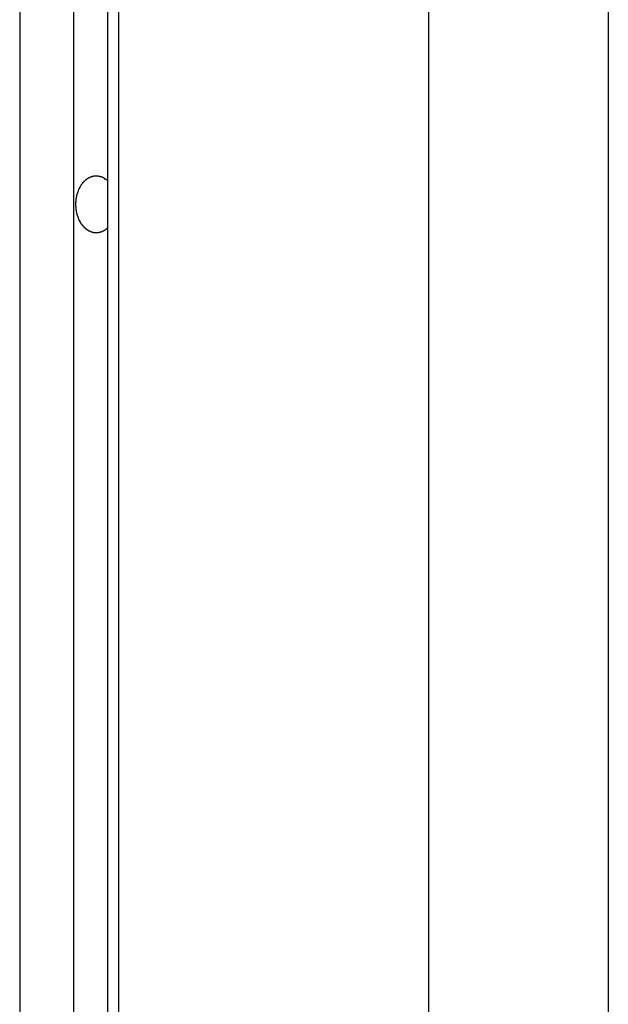
# Model space of a CAD drawing. Extents: x -55 to 55, y -21 to 21.
# Drawn here: x -40 to -40, y -1 to 0 of the extents above; entities that cross this region are included whole.
import ezdxf

# ---------------------------------------------------------------- set-up
doc = ezdxf.new("R2010")
doc.units = 0
doc.layers.get('0').update_dxf_attribs({"linetype": 'CONTINUOUS'})

msp = doc.modelspace()

# ---------------------------------------------------------------- linework, layer by layer
at = {"color": 0}
for points in [[(-40.2819, 13.5045), (-40.2819, -2.4983)], [(-40.2819, 13.5045), (-40.2819, -2.4983)], [(-40.2819, 13.5045), (-40.2819, -2.4983)], [(-40.2819, 13.5045), (-40.2819, -2.4983)], [(-40.2819, 13.5045), (-40.2819, -2.4983)], [(-40.2819, 13.5045), (-40.2819, -2.4983)], [(-40.2819, 13.5045), (-40.2819, -2.4983)], [(-40.2819, 13.5045), (-40.2819, -2.4983)], [(-40.2819, 13.5045), (-40.2819, -2.4983)], [(-40.2819, 13.5045), (-40.2819, -2.4983)], [(-40.2819, 13.5045), (-40.2819, -2.4983)], [(-40.2819, 13.5045), (-40.2819, -2.4983)], [(-40.2819, 13.5045), (-40.2819, -2.4983)], [(-40.2819, 13.5045), (-40.2819, -2.4983)], [(-40.2819, 13.5045), (-40.2819, -2.4983)], [(-40.2819, 13.5045), (-40.2819, -2.4983)], [(-40.2819, 13.5045), (-40.2819, -2.4983)], [(-40.2819, 13.5045), (-40.2819, -2.4983)], [(-40.2819, 13.5045), (-40.2819, -2.4983)], [(-40.2819, 13.5045), (-40.2819, -2.4983)], [(-40.2819, 13.5045), (-40.2819, -2.4983)], [(-40.2553, 13.4839), (-40.2553, -2.5024)], [(-40.2553, 13.4839), (-40.2553, -2.5024)], [(-40.2553, 13.4839), (-40.2553, -2.5024)], [(-40.2553, 13.4839), (-40.2553, -2.5024)], [(-40.2553, 13.4839), (-40.2553, -2.5024)], [(-40.2553, 13.4839), (-40.2553, -2.5024)], [(-40.2553, 13.4839), (-40.2553, -2.5024)], [(-40.2553, 13.4839), (-40.2553, -2.5024)], [(-40.2553, 13.4839), (-40.2553, -2.5024)], [(-40.2553, 13.4839), (-40.2553, -2.5024)], [(-40.2553, 13.4839), (-40.2553, -2.5024)], [(-40.2553, 13.4839), (-40.2553, -2.5024)], [(-40.2553, 13.4839), (-40.2553, -2.5024)], [(-40.2553, 13.4839), (-40.2553, -2.5024)], [(-40.2553, 13.4839), (-40.2553, -2.5024)], [(-40.2553, 13.4839), (-40.2553, -2.5024)], [(-40.2553, 13.4839), (-40.2553, -2.5024)], [(-40.2553, 13.4839), (-40.2553, -2.5024)], [(-40.2553, 13.4839), (-40.2553, -2.5024)], [(-40.2553, 13.4839), (-40.2553, -2.5024)], [(-40.2553, 13.4839), (-40.2553, -2.5024)], [(-40.3243, 13.4731), (-40.3243, -2.5204)], [(-40.3243, 13.4731), (-40.3243, -2.5204)], [(-40.3243, 13.4731), (-40.3243, -2.5204)], [(-40.3243, 13.4731), (-40.3243, -2.5204)], [(-40.3243, 13.4731), (-40.3243, -2.5204)], [(-40.3243, 13.4731), (-40.3243, -2.5204)], [(-40.3243, 13.4731), (-40.3243, -2.5204)], [(-40.3243, 13.4731), (-40.3243, -2.5204)], [(-40.3243, 13.4731), (-40.3243, -2.5204)], [(-40.3243, 13.4731), (-40.3243, -2.5204)], [(-40.3243, 13.4731), (-40.3243, -2.5204)], [(-40.3243, 13.4731), (-40.3243, -2.5204)], [(-40.3243, 13.4731), (-40.3243, -2.5204)], [(-40.3243, 13.4731), (-40.3243, -2.5204)], [(-40.3243, 13.4731), (-40.3243, -2.5204)], [(-40.3243, 13.4731), (-40.3243, -2.5204)], [(-40.3243, 13.4731), (-40.3243, -2.5204)], [(-40.3243, 13.4731), (-40.3243, -2.5204)], [(-40.3243, 13.4731), (-40.3243, -2.5204)], [(-40.3243, 13.4731), (-40.3243, -2.5204)], [(-40.3243, 13.4731), (-40.3243, -2.5204)], [(-40.2466, 13.4731), (-40.2466, -2.5204)], [(-40.2466, 13.4731), (-40.2466, -2.5204)], [(-40.2466, 13.4731), (-40.2466, -2.5204)], [(-40.2466, 13.4731), (-40.2466, -2.5204)], [(-40.2466, 13.4731), (-40.2466, -2.5204)], [(-40.2466, 13.4731), (-40.2466, -2.5204)], [(-40.2466, 13.4731), (-40.2466, -2.5204)], [(-40.2466, 13.4731), (-40.2466, -2.5204)], [(-40.2466, 13.4731), (-40.2466, -2.5204)], [(-40.2466, 13.4731), (-40.2466, -2.5204)], [(-40.2466, 13.4731), (-40.2466, -2.5204)], [(-40.2466, 13.4731), (-40.2466, -2.5204)], [(-40.2466, 13.4731), (-40.2466, -2.5204)], [(-40.2466, 13.4731), (-40.2466, -2.5204)], [(-40.2466, 13.4731), (-40.2466, -2.5204)], [(-40.2466, 13.4731), (-40.2466, -2.5204)], [(-40.2466, 13.4731), (-40.2466, -2.5204)], [(-40.2466, 13.4731), (-40.2466, -2.5204)], [(-40.2466, 13.4731), (-40.2466, -2.5204)], [(-40.2466, 13.4731), (-40.2466, -2.5204)], [(-40.2466, 13.4731), (-40.2466, -2.5204)], [(-40.0026, 13.2692), (-40.0026, -2.9637)], [(-40.0026, 13.2692), (-40.0026, -2.9637)], [(-40.0026, 13.2692), (-40.0026, -2.9637)], [(-40.0026, 13.2692), (-40.0026, -2.9637)], [(-40.0026, 13.2692), (-40.0026, -2.9637)], [(-40.0026, 13.2692), (-40.0026, -2.9637)], [(-40.0026, 13.2692), (-40.0026, -2.9637)], [(-40.0026, 13.2692), (-40.0026, -2.9637)], [(-40.0026, 13.2692), (-40.0026, -2.9637)], [(-40.0026, 13.2692), (-40.0026, -2.9637)], [(-40.0026, 13.2692), (-40.0026, -2.9637)], [(-40.0026, 13.2692), (-40.0026, -2.9637)], [(-40.0026, 13.2692), (-40.0026, -2.9637)], [(-40.0026, 13.2692), (-40.0026, -2.9637)], [(-40.0026, 13.2692), (-40.0026, -2.9637)], [(-40.0026, 13.2692), (-40.0026, -2.9637)], [(-40.0026, 13.2692), (-40.0026, -2.9637)], [(-40.0026, 13.2692), (-40.0026, -2.9637)], [(-40.0026, 13.2692), (-40.0026, -2.9637)], [(-40.0026, 13.2692), (-40.0026, -2.9637)], [(-40.0026, 13.2692), (-40.0026, -2.9637)], [(-39.8612, 13.2692), (-39.8612, -2.9637)], [(-39.8612, 13.2692), (-39.8612, -2.9637)], [(-39.8612, 13.2692), (-39.8612, -2.9637)], [(-39.8612, 13.2692), (-39.8612, -2.9637)], [(-39.8612, 13.2692), (-39.8612, -2.9637)], [(-39.8612, 13.2692), (-39.8612, -2.9637)], [(-39.8612, 13.2692), (-39.8612, -2.9637)], [(-39.8612, 13.2692), (-39.8612, -2.9637)], [(-39.8612, 13.2692), (-39.8612, -2.9637)], [(-39.8612, 13.2692), (-39.8612, -2.9637)], [(-39.8612, 13.2692), (-39.8612, -2.9637)], [(-39.8612, 13.2692), (-39.8612, -2.9637)], [(-39.8612, 13.2692), (-39.8612, -2.9637)], [(-39.8612, 13.2692), (-39.8612, -2.9637)], [(-39.8612, 13.2692), (-39.8612, -2.9637)], [(-39.8612, 13.2692), (-39.8612, -2.9637)], [(-39.8612, 13.2692), (-39.8612, -2.9637)], [(-39.8612, 13.2692), (-39.8612, -2.9637)], [(-39.8612, 13.2692), (-39.8612, -2.9637)], [(-39.8612, 13.2692), (-39.8612, -2.9637)], [(-39.8612, 13.2692), (-39.8612, -2.9637)], [(-40.2553, -0.3623), (-40.2563, -0.3632), (-40.2563, -0.3632), (-40.2563, -0.3632), (-40.2563, -0.3632), (-40.2563, -0.3632), (-40.2563, -0.3632), (-40.2563, -0.3632), (-40.2563, -0.3632), (-40.2563, -0.3632), (-40.2566, -0.3635), (-40.2566, -0.3635), (-40.2566, -0.3635), (-40.2566, -0.3635), (-40.2569, -0.3636), (-40.2569, -0.3636), (-40.2569, -0.3636), (-40.2569, -0.3636), (-40.2572, -0.3639), (-40.2572, -0.3639), (-40.2572, -0.3639), (-40.2572, -0.3639), (-40.2572, -0.3639), (-40.2573, -0.3639), (-40.2573, -0.3639), (-40.2573, -0.3639), (-40.2573, -0.3639), (-40.2576, -0.3642), (-40.2576, -0.3642), (-40.2576, -0.3642), (-40.2576, -0.3642), (-40.2579, -0.3642), (-40.2579, -0.3642), (-40.2579, -0.3642), (-40.2579, -0.3642), (-40.2582, -0.3645), (-40.2582, -0.3645), (-40.2582, -0.3645), (-40.2582, -0.3645), (-40.2582, -0.3645), (-40.2583, -0.3645), (-40.2583, -0.3645), (-40.2583, -0.3645), (-40.2583, -0.3645), (-40.2586, -0.3647), (-40.2586, -0.3647), (-40.2586, -0.3647), (-40.2586, -0.3647), (-40.2589, -0.3647), (-40.2589, -0.3647), (-40.2589, -0.3647), (-40.2589, -0.3647), (-40.2592, -0.365), (-40.2592, -0.365), (-40.2592, -0.365), (-40.2592, -0.365), (-40.2592, -0.365), (-40.2593, -0.365), (-40.2593, -0.365), (-40.2593, -0.365), (-40.2593, -0.365), (-40.2596, -0.3652), (-40.2596, -0.3652), (-40.2596, -0.3652), (-40.2596, -0.3652), (-40.2599, -0.3652), (-40.2599, -0.3652), (-40.2599, -0.3652), (-40.2599, -0.3652), (-40.2602, -0.3655), (-40.2602, -0.3655), (-40.2602, -0.3655), (-40.2602, -0.3655), (-40.2602, -0.3655), (-40.2604, -0.3655), (-40.2604, -0.3655), (-40.2604, -0.3655), (-40.2604, -0.3655), (-40.2607, -0.3655), (-40.2607, -0.3655), (-40.2607, -0.3655), (-40.2607, -0.3655), (-40.261, -0.3655), (-40.261, -0.3655), (-40.261, -0.3655), (-40.261, -0.3655), (-40.2613, -0.3658), (-40.2613, -0.3658), (-40.2613, -0.3658), (-40.2613, -0.3658), (-40.2613, -0.3658), (-40.2614, -0.3658), (-40.2614, -0.3658), (-40.2614, -0.3658), (-40.2614, -0.3658), (-40.2617, -0.3658), (-40.2617, -0.3658), (-40.2617, -0.3658), (-40.2617, -0.3658), (-40.262, -0.3658), (-40.262, -0.3658), (-40.262, -0.3658), (-40.262, -0.3658), (-40.2623, -0.366), (-40.2623, -0.366), (-40.2623, -0.366), (-40.2623, -0.366), (-40.2623, -0.366), (-40.2624, -0.366), (-40.2624, -0.366), (-40.2624, -0.366), (-40.2624, -0.366), (-40.2627, -0.366), (-40.2627, -0.366), (-40.2627, -0.366), (-40.2627, -0.366), (-40.263, -0.366), (-40.263, -0.366), (-40.263, -0.366), (-40.263, -0.366), (-40.2633, -0.3661), (-40.2633, -0.3661), (-40.2633, -0.3661), (-40.2633, -0.3661), (-40.2633, -0.3661), (-40.2634, -0.3661), (-40.2634, -0.3661), (-40.2634, -0.3661), (-40.2634, -0.3661), (-40.2637, -0.3661), (-40.2637, -0.3661), (-40.2637, -0.3661), (-40.2637, -0.3661), (-40.264, -0.3661), (-40.264, -0.3661), (-40.264, -0.3661), (-40.264, -0.3661), (-40.2643, -0.3662), (-40.2643, -0.3662), (-40.2643, -0.3661), (-40.2643, -0.3661), (-40.2643, -0.3661), (-40.2644, -0.3661), (-40.2644, -0.3661), (-40.2644, -0.3661), (-40.2644, -0.3661), (-40.2647, -0.3661), (-40.2647, -0.3661), (-40.2647, -0.3661), (-40.2647, -0.3661), (-40.265, -0.3661), (-40.265, -0.3661), (-40.265, -0.3661), (-40.265, -0.3661), (-40.2653, -0.3661), (-40.2653, -0.3661), (-40.2653, -0.366), (-40.2653, -0.366), (-40.2653, -0.366), (-40.2654, -0.366), (-40.2654, -0.366), (-40.2654, -0.366), (-40.2654, -0.366), (-40.2657, -0.366), (-40.2657, -0.366), (-40.2657, -0.366), (-40.2657, -0.366), (-40.266, -0.366), (-40.266, -0.366), (-40.266, -0.366), (-40.266, -0.366), (-40.2663, -0.366), (-40.2663, -0.366), (-40.2663, -0.3658), (-40.2663, -0.3658), (-40.2663, -0.3658), (-40.2663, -0.3658), (-40.2663, -0.3658), (-40.2663, -0.3658), (-40.2663, -0.3658), (-40.2666, -0.3658), (-40.2666, -0.3658), (-40.2666, -0.3658), (-40.2666, -0.3658), (-40.2669, -0.3658), (-40.2669, -0.3658), (-40.2669, -0.3658), (-40.2669, -0.3658), (-40.2672, -0.3658), (-40.2672, -0.3658), (-40.2672, -0.3655), (-40.2672, -0.3655), (-40.2672, -0.3655), (-40.2673, -0.3655), (-40.2673, -0.3655), (-40.2673, -0.3655), (-40.2673, -0.3655), (-40.2676, -0.3655), (-40.2676, -0.3655), (-40.2676, -0.3655), (-40.2676, -0.3655), (-40.2679, -0.3655), (-40.2679, -0.3655), (-40.2679, -0.3655), (-40.2679, -0.3655), (-40.2682, -0.3655), (-40.2682, -0.3655), (-40.2682, -0.3652), (-40.2682, -0.3652), (-40.2682, -0.3652), (-40.2682, -0.3652), (-40.2682, -0.3652), (-40.2682, -0.3652), (-40.2682, -0.3652), (-40.2685, -0.3652), (-40.2685, -0.3651), (-40.2685, -0.3651), (-40.2685, -0.3651), (-40.2687, -0.3651), (-40.2687, -0.3651), (-40.2687, -0.3651), (-40.2687, -0.3651), (-40.269, -0.3651), (-40.269, -0.3651), (-40.269, -0.3648), (-40.269, -0.3648), (-40.269, -0.3648), (-40.269, -0.3648), (-40.269, -0.3648), (-40.269, -0.3648), (-40.269, -0.3648), (-40.2693, -0.3648), (-40.2693, -0.3647), (-40.2693, -0.3647), (-40.2693, -0.3647), (-40.2696, -0.3647), (-40.2696, -0.3647), (-40.2696, -0.3647), (-40.2696, -0.3647), (-40.2699, -0.3647), (-40.2699, -0.3647), (-40.2699, -0.3644), (-40.2699, -0.3644), (-40.2699, -0.3644), (-40.2699, -0.3644), (-40.2699, -0.3644), (-40.2699, -0.3644), (-40.2699, -0.3644), (-40.2702, -0.3644), (-40.2702, -0.3642), (-40.2702, -0.3642), (-40.2702, -0.3642), (-40.2704, -0.3642), (-40.2704, -0.3642), (-40.2704, -0.3642), (-40.2704, -0.3642), (-40.2707, -0.3642), (-40.2707, -0.3642), (-40.2707, -0.3639), (-40.2707, -0.3639), (-40.2707, -0.3639), (-40.2707, -0.3639), (-40.2707, -0.3639), (-40.2707, -0.3639), (-40.2707, -0.3639), (-40.271, -0.3639), (-40.271, -0.3637), (-40.271, -0.3637), (-40.271, -0.3637), (-40.2712, -0.3637), (-40.2712, -0.3637), (-40.2712, -0.3637), (-40.2712, -0.3637), (-40.2715, -0.3637), (-40.2715, -0.3637), (-40.2715, -0.3634), (-40.2715, -0.3634), (-40.2715, -0.3634), (-40.2715, -0.3634), (-40.2715, -0.3634), (-40.2715, -0.3634), (-40.2715, -0.3634), (-40.2718, -0.3634), (-40.2718, -0.3632), (-40.2718, -0.3632), (-40.2718, -0.3632), (-40.2719, -0.3632), (-40.2719, -0.3632), (-40.2719, -0.3632), (-40.2719, -0.3632), (-40.2722, -0.3632), (-40.2722, -0.3632), (-40.2722, -0.3629), (-40.2722, -0.3629), (-40.2722, -0.3629), (-40.2722, -0.3629), (-40.2722, -0.3629), (-40.2722, -0.3629), (-40.2722, -0.3629), (-40.2725, -0.3629), (-40.2725, -0.3626), (-40.2725, -0.3626), (-40.2725, -0.3626), (-40.2726, -0.3626), (-40.2726, -0.3626), (-40.2726, -0.3626), (-40.2726, -0.3626), (-40.2729, -0.3626), (-40.2729, -0.3626), (-40.2729, -0.3623), (-40.2729, -0.3623), (-40.2729, -0.3623), (-40.2729, -0.3623), (-40.2729, -0.3622), (-40.2729, -0.3622), (-40.2729, -0.3622), (-40.2732, -0.3622), (-40.2732, -0.3619), (-40.2732, -0.3619), (-40.2732, -0.3619), (-40.2733, -0.3619), (-40.2733, -0.3619), (-40.2733, -0.3619), (-40.2733, -0.3619), (-40.2736, -0.3619), (-40.2736, -0.3619), (-40.2736, -0.3616), (-40.2736, -0.3616), (-40.2736, -0.3616), (-40.2736, -0.3616), (-40.2736, -0.3614), (-40.2736, -0.3614), (-40.2736, -0.3614), (-40.2739, -0.3614), (-40.2739, -0.3611), (-40.2739, -0.3611), (-40.2739, -0.3611), (-40.274, -0.3611), (-40.274, -0.3611), (-40.274, -0.3611), (-40.274, -0.3611), (-40.2743, -0.3611), (-40.2743, -0.3611), (-40.2743, -0.3608), (-40.2743, -0.3608), (-40.2743, -0.3608), (-40.2743, -0.3608), (-40.2743, -0.3606), (-40.2743, -0.3606), (-40.2743, -0.3606), (-40.2746, -0.3606), (-40.2746, -0.3603), (-40.2746, -0.3603), (-40.2746, -0.3603), (-40.2746, -0.3603), (-40.2746, -0.3603), (-40.2746, -0.3603), (-40.2746, -0.3603), (-40.2749, -0.3603), (-40.2749, -0.3603), (-40.2749, -0.36), (-40.2749, -0.36), (-40.2749, -0.36), (-40.2749, -0.36), (-40.2749, -0.3597), (-40.2749, -0.3597), (-40.2749, -0.3597), (-40.2752, -0.3597), (-40.2752, -0.3594), (-40.2752, -0.3594), (-40.2752, -0.3594), (-40.2753, -0.3594), (-40.2753, -0.3594), (-40.2753, -0.3594), (-40.2753, -0.3594), (-40.2756, -0.3594), (-40.2756, -0.3594), (-40.2756, -0.3591), (-40.2756, -0.3591), (-40.2756, -0.3591), (-40.2756, -0.3591), (-40.2756, -0.3588), (-40.2756, -0.3588), (-40.2756, -0.3588), (-40.2759, -0.3588), (-40.2759, -0.3585), (-40.2759, -0.3585), (-40.2759, -0.3585), (-40.2759, -0.3585), (-40.2759, -0.3584), (-40.2759, -0.3584), (-40.2759, -0.3584), (-40.2762, -0.3584), (-40.2762, -0.3584), (-40.2762, -0.3581), (-40.2762, -0.3581), (-40.2762, -0.3581), (-40.2762, -0.3581), (-40.2762, -0.3578), (-40.2762, -0.3578), (-40.2762, -0.3578), (-40.2765, -0.3578), (-40.2765, -0.3575), (-40.2765, -0.3575), (-40.2765, -0.3575), (-40.2766, -0.3575), (-40.2766, -0.3574), (-40.2766, -0.3574), (-40.2766, -0.3574), (-40.2769, -0.3574), (-40.2769, -0.3574), (-40.2769, -0.3571), (-40.2769, -0.3571), (-40.2769, -0.3571), (-40.2769, -0.3571), (-40.2769, -0.3568), (-40.2769, -0.3568), (-40.2769, -0.3568), (-40.2771, -0.3568), (-40.2771, -0.3565), (-40.2771, -0.3565), (-40.2771, -0.3565), (-40.2771, -0.3565), (-40.2771, -0.3563), (-40.2771, -0.3563), (-40.2771, -0.3563), (-40.2774, -0.3563), (-40.2774, -0.3563), (-40.2774, -0.356), (-40.2774, -0.356), (-40.2774, -0.356), (-40.2774, -0.356), (-40.2774, -0.3557), (-40.2774, -0.3557), (-40.2774, -0.3557), (-40.2777, -0.3557), (-40.2777, -0.3554), (-40.2777, -0.3554), (-40.2777, -0.3554), (-40.2777, -0.3554), (-40.2777, -0.3551), (-40.2777, -0.3551), (-40.2777, -0.3551), (-40.278, -0.3551), (-40.278, -0.3551), (-40.278, -0.3548), (-40.278, -0.3548), (-40.278, -0.3547), (-40.278, -0.3547), (-40.278, -0.3544), (-40.278, -0.3544), (-40.278, -0.3544), (-40.2781, -0.3544), (-40.2781, -0.3541), (-40.2781, -0.3541), (-40.2781, -0.3541), (-40.2781, -0.3541), (-40.2781, -0.3538), (-40.2781, -0.3538), (-40.2781, -0.3538), (-40.2784, -0.3538), (-40.2784, -0.3538), (-40.2784, -0.3535), (-40.2784, -0.3535), (-40.2784, -0.3534), (-40.2784, -0.3534), (-40.2784, -0.3531), (-40.2784, -0.3531), (-40.2784, -0.3531), (-40.2786, -0.3531), (-40.2786, -0.3528), (-40.2786, -0.3528), (-40.2786, -0.3528), (-40.2786, -0.3528), (-40.2786, -0.3525), (-40.2786, -0.3525), (-40.2786, -0.3525), (-40.2789, -0.3525), (-40.2789, -0.3525), (-40.2789, -0.3522), (-40.2789, -0.3522), (-40.2789, -0.352), (-40.2789, -0.352), (-40.2789, -0.3517), (-40.2789, -0.3517), (-40.2789, -0.3517), (-40.279, -0.3517), (-40.279, -0.3514), (-40.279, -0.3514), (-40.279, -0.3514), (-40.279, -0.3514), (-40.279, -0.3511), (-40.279, -0.3511), (-40.279, -0.3511), (-40.2793, -0.3511), (-40.2793, -0.3511), (-40.2793, -0.3508), (-40.2793, -0.3508), (-40.2793, -0.3506), (-40.2793, -0.3506), (-40.2793, -0.3503), (-40.2793, -0.3503), (-40.2793, -0.3503), (-40.2793, -0.3503), (-40.2793, -0.35), (-40.2793, -0.35), (-40.2793, -0.35), (-40.2793, -0.35), (-40.2793, -0.3497), (-40.2793, -0.3497), (-40.2793, -0.3497), (-40.2796, -0.3497), (-40.2796, -0.3497), (-40.2796, -0.3494), (-40.2796, -0.3494), (-40.2796, -0.3491), (-40.2796, -0.3491), (-40.2796, -0.3488), (-40.2796, -0.3488), (-40.2796, -0.3488), (-40.2796, -0.3488), (-40.2796, -0.3485), (-40.2796, -0.3485), (-40.2796, -0.3485), (-40.2796, -0.3485), (-40.2796, -0.3482), (-40.2796, -0.3482), (-40.2796, -0.3482), (-40.2798, -0.3482), (-40.2798, -0.3482), (-40.2798, -0.3479), (-40.2798, -0.3479), (-40.2798, -0.3476), (-40.2798, -0.3476), (-40.2798, -0.3473), (-40.2798, -0.3473), (-40.2798, -0.3473), (-40.2798, -0.3473), (-40.2798, -0.347), (-40.2798, -0.347), (-40.2798, -0.347), (-40.2798, -0.347), (-40.2798, -0.3467), (-40.2798, -0.3467), (-40.2798, -0.3467), (-40.28, -0.3467), (-40.28, -0.3467), (-40.28, -0.3464), (-40.28, -0.3464), (-40.28, -0.3461), (-40.28, -0.3461), (-40.28, -0.3458), (-40.28, -0.3458), (-40.28, -0.3458), (-40.28, -0.3458), (-40.28, -0.3455), (-40.28, -0.3455), (-40.28, -0.3455), (-40.28, -0.3455), (-40.28, -0.3452), (-40.28, -0.3452), (-40.28, -0.3452), (-40.2801, -0.3452), (-40.2801, -0.3452), (-40.2801, -0.3449), (-40.2801, -0.3449), (-40.2801, -0.3446), (-40.2801, -0.3446), (-40.2801, -0.3443), (-40.2801, -0.3443), (-40.2801, -0.3443), (-40.2801, -0.3443), (-40.2801, -0.344), (-40.2801, -0.344), (-40.2801, -0.344), (-40.2801, -0.344), (-40.2801, -0.3437), (-40.2801, -0.3437), (-40.2801, -0.3437), (-40.2801, -0.3437), (-40.2801, -0.3437), (-40.2801, -0.3434), (-40.2801, -0.3434), (-40.2801, -0.3431), (-40.2801, -0.3431), (-40.2801, -0.3428), (-40.2801, -0.3428), (-40.2801, -0.3428), (-40.2801, -0.3428), (-40.2801, -0.3425), (-40.2801, -0.3425), (-40.2801, -0.3425), (-40.2801, -0.3425), (-40.2801, -0.3422), (-40.2801, -0.3422), (-40.2801, -0.3422), (-40.2801, -0.3422), (-40.2801, -0.3422), (-40.28, -0.3419), (-40.28, -0.3419), (-40.28, -0.3416), (-40.28, -0.3416), (-40.28, -0.3413), (-40.28, -0.3413), (-40.28, -0.3413), (-40.28, -0.3413), (-40.28, -0.341), (-40.28, -0.341), (-40.28, -0.3409), (-40.28, -0.3409), (-40.28, -0.3406), (-40.28, -0.3406), (-40.28, -0.3406), (-40.28, -0.3406), (-40.28, -0.3406), (-40.2798, -0.3403), (-40.2798, -0.3403), (-40.2798, -0.3401), (-40.2798, -0.3401), (-40.2798, -0.3398), (-40.2798, -0.3398), (-40.2798, -0.3398), (-40.2798, -0.3398), (-40.2798, -0.3395), (-40.2798, -0.3395), (-40.2798, -0.3395), (-40.2798, -0.3395), (-40.2798, -0.3392), (-40.2798, -0.3392), (-40.2798, -0.3392), (-40.2798, -0.3392), (-40.2798, -0.3392), (-40.2796, -0.3389), (-40.2796, -0.3389), (-40.2796, -0.3386), (-40.2796, -0.3386), (-40.2796, -0.3383), (-40.2796, -0.3383), (-40.2796, -0.3383), (-40.2796, -0.3383), (-40.2796, -0.338), (-40.2796, -0.338), (-40.2796, -0.338), (-40.2796, -0.338), (-40.2796, -0.3377), (-40.2796, -0.3377), (-40.2796, -0.3377), (-40.2796, -0.3377), (-40.2796, -0.3377), (-40.2793, -0.3374), (-40.2793, -0.3374), (-40.2793, -0.3372), (-40.2793, -0.3372), (-40.2793, -0.3369), (-40.2793, -0.3369), (-40.2793, -0.3369), (-40.2793, -0.3369), (-40.2793, -0.3366), (-40.2793, -0.3366), (-40.2793, -0.3366), (-40.2793, -0.3366), (-40.2793, -0.3363), (-40.2793, -0.3363), (-40.2793, -0.3363), (-40.2793, -0.3363), (-40.2793, -0.3363), (-40.279, -0.336), (-40.279, -0.336), (-40.279, -0.3358), (-40.279, -0.3358), (-40.279, -0.3355), (-40.279, -0.3355), (-40.279, -0.3355), (-40.279, -0.3355), (-40.2789, -0.3352), (-40.2789, -0.3352), (-40.2789, -0.3352), (-40.2789, -0.3352), (-40.2789, -0.3349), (-40.2789, -0.3349), (-40.2789, -0.3349), (-40.2789, -0.3349), (-40.2789, -0.3349), (-40.2786, -0.3346), (-40.2786, -0.3346), (-40.2786, -0.3345), (-40.2786, -0.3345), (-40.2786, -0.3342), (-40.2786, -0.3342), (-40.2786, -0.3342), (-40.2786, -0.3342), (-40.2784, -0.3339), (-40.2784, -0.3339), (-40.2784, -0.3339), (-40.2784, -0.3339), (-40.2784, -0.3336), (-40.2784, -0.3336), (-40.2784, -0.3336), (-40.2784, -0.3336), (-40.2784, -0.3336), (-40.2781, -0.3333), (-40.2781, -0.3333), (-40.2781, -0.3332), (-40.2781, -0.3332), (-40.2781, -0.3329), (-40.2781, -0.3329), (-40.2781, -0.3329), (-40.2781, -0.3329), (-40.278, -0.3326), (-40.278, -0.3326), (-40.278, -0.3326), (-40.278, -0.3326), (-40.278, -0.3323), (-40.278, -0.3323), (-40.278, -0.3323), (-40.278, -0.3323), (-40.278, -0.3323), (-40.2777, -0.332), (-40.2777, -0.332), (-40.2777, -0.332), (-40.2777, -0.332), (-40.2777, -0.3317), (-40.2777, -0.3317), (-40.2777, -0.3317), (-40.2777, -0.3317), (-40.2774, -0.3314), (-40.2774, -0.3314), (-40.2774, -0.3314), (-40.2774, -0.3314), (-40.2774, -0.3311), (-40.2774, -0.3311), (-40.2774, -0.3311), (-40.2774, -0.3311), (-40.2774, -0.3311), (-40.2771, -0.3308), (-40.2771, -0.3308), (-40.2771, -0.3308), (-40.2771, -0.3308), (-40.2771, -0.3305), (-40.2771, -0.3305), (-40.2771, -0.3305), (-40.2771, -0.3305), (-40.2769, -0.3302), (-40.2769, -0.3302), (-40.2769, -0.3302), (-40.2769, -0.3302), (-40.2769, -0.33), (-40.2769, -0.33), (-40.2769, -0.33), (-40.2769, -0.33), (-40.2769, -0.33), (-40.2766, -0.3297), (-40.2766, -0.3297), (-40.2766, -0.3297), (-40.2766, -0.3297), (-40.2765, -0.3294), (-40.2765, -0.3294), (-40.2765, -0.3294), (-40.2765, -0.3294), (-40.2762, -0.3291), (-40.2762, -0.3291), (-40.2762, -0.3291), (-40.2762, -0.3291), (-40.2762, -0.3289), (-40.2762, -0.3289), (-40.2762, -0.3289), (-40.2762, -0.3289), (-40.2762, -0.3289), (-40.2759, -0.3286), (-40.2759, -0.3286), (-40.2759, -0.3286), (-40.2759, -0.3286), (-40.2759, -0.3283), (-40.2759, -0.3283), (-40.2759, -0.3283), (-40.2759, -0.3283), (-40.2756, -0.328), (-40.2756, -0.328), (-40.2756, -0.328), (-40.2756, -0.328), (-40.2756, -0.328), (-40.2756, -0.328), (-40.2756, -0.328), (-40.2756, -0.328), (-40.2756, -0.328), (-40.2753, -0.3277), (-40.2753, -0.3277), (-40.2753, -0.3277), (-40.2753, -0.3277), (-40.2752, -0.3274), (-40.2752, -0.3274), (-40.2752, -0.3274), (-40.2752, -0.3274), (-40.2749, -0.3271), (-40.2749, -0.3271), (-40.2749, -0.3271), (-40.2749, -0.3271), (-40.2749, -0.3271), (-40.2749, -0.3271), (-40.2749, -0.3271), (-40.2749, -0.3271), (-40.2749, -0.3271), (-40.2746, -0.3268), (-40.2746, -0.3268), (-40.2746, -0.3268), (-40.2746, -0.3268), (-40.2746, -0.3265), (-40.2746, -0.3265), (-40.2746, -0.3265), (-40.2746, -0.3265), (-40.2743, -0.3262), (-40.2743, -0.3262), (-40.2743, -0.3262), (-40.2743, -0.3262), (-40.2743, -0.3262), (-40.2743, -0.3262), (-40.2743, -0.3262), (-40.2743, -0.3262), (-40.2743, -0.3262), (-40.274, -0.3259), (-40.274, -0.3259), (-40.274, -0.3259), (-40.274, -0.3259), (-40.2739, -0.3258), (-40.2739, -0.3258), (-40.2739, -0.3258), (-40.2739, -0.3258), (-40.2736, -0.3255), (-40.2736, -0.3255), (-40.2736, -0.3255), (-40.2736, -0.3255), (-40.2736, -0.3255), (-40.2736, -0.3255), (-40.2736, -0.3255), (-40.2736, -0.3255), (-40.2736, -0.3255), (-40.2733, -0.3252), (-40.2733, -0.3252), (-40.2733, -0.3252), (-40.2733, -0.3252), (-40.2732, -0.3251), (-40.2732, -0.3251), (-40.2732, -0.3251), (-40.2732, -0.3251), (-40.2729, -0.3248), (-40.2729, -0.3248), (-40.2729, -0.3248), (-40.2729, -0.3248), (-40.2729, -0.3248), (-40.2729, -0.3248), (-40.2729, -0.3248), (-40.2729, -0.3248), (-40.2729, -0.3248), (-40.2726, -0.3245), (-40.2726, -0.3245), (-40.2726, -0.3245), (-40.2726, -0.3245), (-40.2725, -0.3245), (-40.2725, -0.3245), (-40.2725, -0.3245), (-40.2725, -0.3245), (-40.2722, -0.3242), (-40.2722, -0.3242), (-40.2722, -0.3242), (-40.2722, -0.3242), (-40.2722, -0.3242), (-40.2722, -0.3242), (-40.2722, -0.3242), (-40.2722, -0.3242), (-40.2722, -0.3242), (-40.2719, -0.3239), (-40.2719, -0.3239), (-40.2719, -0.3239), (-40.2719, -0.3239), (-40.2718, -0.3239), (-40.2718, -0.3239), (-40.2718, -0.3239), (-40.2718, -0.3239), (-40.2715, -0.3236), (-40.2715, -0.3236), (-40.2715, -0.3236), (-40.2715, -0.3236), (-40.2715, -0.3236), (-40.2715, -0.3236), (-40.2715, -0.3236), (-40.2715, -0.3236), (-40.2715, -0.3236), (-40.2712, -0.3233), (-40.2712, -0.3233), (-40.2712, -0.3233), (-40.2712, -0.3233), (-40.271, -0.3233), (-40.271, -0.3233), (-40.271, -0.3233), (-40.271, -0.3233), (-40.2707, -0.3231), (-40.2707, -0.3231), (-40.2707, -0.3231), (-40.2707, -0.3231), (-40.2707, -0.3231), (-40.2707, -0.3231), (-40.2707, -0.3231), (-40.2707, -0.3231), (-40.2707, -0.3231), (-40.2704, -0.3228), (-40.2704, -0.3228), (-40.2704, -0.3228), (-40.2704, -0.3228), (-40.2702, -0.3228), (-40.2702, -0.3228), (-40.2702, -0.3228), (-40.2702, -0.3228), (-40.2699, -0.3227), (-40.2699, -0.3227), (-40.2699, -0.3227), (-40.2699, -0.3227), (-40.2699, -0.3227), (-40.2699, -0.3227), (-40.2699, -0.3227), (-40.2699, -0.3227), (-40.2699, -0.3227), (-40.2696, -0.3224), (-40.2696, -0.3224), (-40.2696, -0.3224), (-40.2696, -0.3224), (-40.2693, -0.3224), (-40.2693, -0.3224), (-40.2693, -0.3224), (-40.2693, -0.3224), (-40.269, -0.3222), (-40.269, -0.3222), (-40.269, -0.3222), (-40.269, -0.3222), (-40.269, -0.3222), (-40.269, -0.3222), (-40.269, -0.3222), (-40.269, -0.3222), (-40.269, -0.3222), (-40.2687, -0.3219), (-40.2687, -0.3219), (-40.2687, -0.3219), (-40.2687, -0.3219), (-40.2685, -0.3219), (-40.2685, -0.3219), (-40.2685, -0.3219), (-40.2685, -0.3219), (-40.2682, -0.3219), (-40.2682, -0.3219), (-40.2682, -0.3219), (-40.2682, -0.3219), (-40.2682, -0.3219), (-40.2682, -0.3219), (-40.2682, -0.3219), (-40.2682, -0.3219), (-40.2682, -0.3219), (-40.2679, -0.3216), (-40.2679, -0.3216), (-40.2679, -0.3216), (-40.2679, -0.3216), (-40.2676, -0.3216), (-40.2676, -0.3216), (-40.2676, -0.3216), (-40.2676, -0.3216), (-40.2673, -0.3216), (-40.2673, -0.3216), (-40.2673, -0.3216), (-40.2673, -0.3216), (-40.2672, -0.3216), (-40.2672, -0.3216), (-40.2672, -0.3216), (-40.2672, -0.3216), (-40.2672, -0.3216), (-40.2669, -0.3214), (-40.2669, -0.3214), (-40.2669, -0.3214), (-40.2669, -0.3214), (-40.2666, -0.3214), (-40.2666, -0.3214), (-40.2666, -0.3214), (-40.2666, -0.3214), (-40.2663, -0.3214), (-40.2663, -0.3214), (-40.2663, -0.3214), (-40.2663, -0.3214), (-40.2663, -0.3214), (-40.2663, -0.3214), (-40.2663, -0.3214), (-40.2663, -0.3214), (-40.2663, -0.3214), (-40.266, -0.3212), (-40.266, -0.3212), (-40.266, -0.3212), (-40.266, -0.3212), (-40.2657, -0.3212), (-40.2657, -0.3212), (-40.2657, -0.3212), (-40.2657, -0.3212), (-40.2654, -0.3212), (-40.2654, -0.3212), (-40.2654, -0.3212), (-40.2654, -0.3212), (-40.2653, -0.3212), (-40.2653, -0.3212), (-40.2653, -0.3212), (-40.2653, -0.3212), (-40.2653, -0.3212), (-40.265, -0.3212), (-40.265, -0.3212), (-40.265, -0.3212), (-40.265, -0.3212), (-40.2647, -0.3212), (-40.2647, -0.3212), (-40.2647, -0.3212), (-40.2647, -0.3212), (-40.2644, -0.3212), (-40.2644, -0.3212), (-40.2644, -0.3212), (-40.2644, -0.3212), (-40.2643, -0.3212), (-40.2643, -0.3212), (-40.2643, -0.3212), (-40.2643, -0.3212), (-40.2643, -0.3212), (-40.264, -0.3212), (-40.264, -0.3212), (-40.264, -0.3212), (-40.264, -0.3212), (-40.2637, -0.3212), (-40.2637, -0.3212), (-40.2637, -0.3212), (-40.2637, -0.3212), (-40.2634, -0.3212), (-40.2634, -0.3212), (-40.2634, -0.3212), (-40.2634, -0.3212), (-40.2633, -0.3212), (-40.2633, -0.3212), (-40.2633, -0.3212), (-40.2633, -0.3212), (-40.2633, -0.3212), (-40.263, -0.3212), (-40.263, -0.3212), (-40.263, -0.3212), (-40.263, -0.3212), (-40.2627, -0.3212), (-40.2627, -0.3212), (-40.2627, -0.3212), (-40.2627, -0.3212), (-40.2624, -0.3212), (-40.2624, -0.3212), (-40.2624, -0.3212), (-40.2624, -0.3212), (-40.2623, -0.3212), (-40.2623, -0.3212), (-40.2623, -0.3212), (-40.2623, -0.3214), (-40.2623, -0.3214), (-40.262, -0.3214), (-40.262, -0.3214), (-40.262, -0.3214), (-40.262, -0.3214), (-40.2617, -0.3214), (-40.2617, -0.3214), (-40.2617, -0.3214), (-40.2617, -0.3214), (-40.2614, -0.3214), (-40.2614, -0.3214), (-40.2614, -0.3214), (-40.2614, -0.3214), (-40.2613, -0.3214), (-40.2613, -0.3214), (-40.2613, -0.3214), (-40.2613, -0.3216), (-40.2613, -0.3216), (-40.261, -0.3216), (-40.261, -0.3216), (-40.261, -0.3216), (-40.261, -0.3216), (-40.2607, -0.3216), (-40.2607, -0.3216), (-40.2607, -0.3216), (-40.2607, -0.3216), (-40.2604, -0.3216), (-40.2604, -0.3216), (-40.2604, -0.3216), (-40.2604, -0.3216), (-40.2603, -0.3216), (-40.2603, -0.3216), (-40.2603, -0.3216), (-40.2603, -0.3218), (-40.2603, -0.3218), (-40.26, -0.3218), (-40.26, -0.3218), (-40.26, -0.3218), (-40.26, -0.3218), (-40.2597, -0.3218), (-40.2597, -0.3218), (-40.2597, -0.3218), (-40.2597, -0.322), (-40.2594, -0.322), (-40.2594, -0.322), (-40.2594, -0.322), (-40.2594, -0.322), (-40.2592, -0.322), (-40.2592, -0.322), (-40.2592, -0.322), (-40.2592, -0.3223), (-40.2592, -0.3223), (-40.2589, -0.3223), (-40.2589, -0.3223), (-40.2586, -0.3223), (-40.2586, -0.3225), (-40.2583, -0.3225), (-40.2583, -0.3225), (-40.2583, -0.3225), (-40.2583, -0.3228), (-40.258, -0.3228), (-40.258, -0.3228), (-40.2578, -0.3228), (-40.2578, -0.3231), (-40.2575, -0.3231), (-40.2575, -0.3231), (-40.2575, -0.3231), (-40.2575, -0.3234), (-40.2575, -0.3234), (-40.2572, -0.3234), (-40.2572, -0.3234), (-40.2569, -0.3234), (-40.2569, -0.3237), (-40.2566, -0.3237), (-40.2566, -0.3238), (-40.2563, -0.3238), (-40.2563, -0.3241), (-40.256, -0.3241), (-40.256, -0.3241), (-40.2557, -0.3241), (-40.2557, -0.3244), (-40.2554, -0.3244), (-40.2554, -0.3247), (-40.2553, -0.3247), (-40.2553, -0.325)]]:
    msp.add_lwpolyline(points, dxfattribs=at)

doc.saveas('drawing.dxf')
